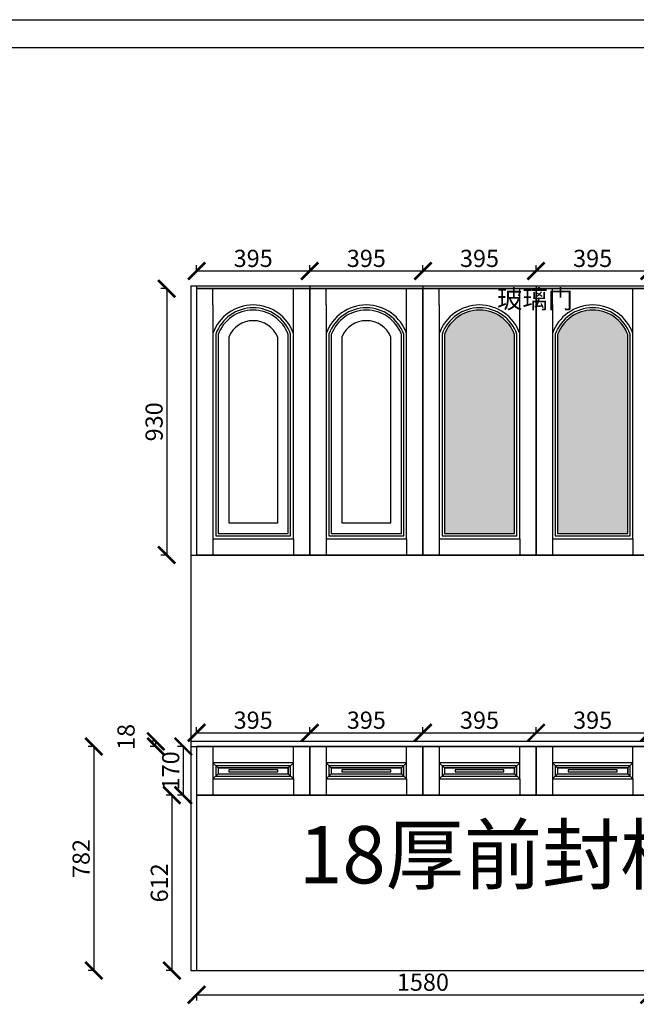
# Model space of a CAD drawing. Units: millimetres. Extents: x 19450308 to 19468600, y -183 to 9908892.
# Drawn here: x 19459431 to 19461584, y 9905456 to 9908892 of the extents above; entities that cross this region are included whole.
import ezdxf

# ---------------------------------------------------------------- set-up
doc = ezdxf.new("R2010")
doc.units = ezdxf.units.MM
doc.linetypes.add('ACAD_ISO03W100', pattern=[30, 12, -18])
doc.styles.get("Standard").update_dxf_attribs({"font": 'txt', "bigfont": 'gbcbig.shx'})
doc.dimstyles.new('ISO-25', dxfattribs={"dimtxt": 60, "dimasz": 60, "dimexe": 20, "dimexo": 100, "dimgap": 6.25, "dimtad": 1, "dimtxsty": 'Standard', "dimblk": 'ARCHTICK', "dimcen": 2.5, "dimclrd": 3, "dimclre": 3, "dimadec": 0, "dimazin": 0, "dimtfac": 1, "dimtmove": 1, "dimatfit": 3, "dimldrblk": 'ARCHTICK', "dimfxl": 1, "dimarcsym": 0})

# ---------------------------------------------------------------- blocks, each defined once
blk = doc.blocks.new('_ArchTick')
at = {"color": 0, "linetype": 'ByBlock', "const_width": 0.15}
blk.add_lwpolyline([(-0.5, -0.5), (0.5, 0.5)], dxfattribs=at)
blk = doc.blocks.new('*D39')
at = {"color": 3, "lineweight": -2, "transparency": 16777216}
for p, q in [((19460002.7, 9906355.4), (19459982.7, 9906355.4)), ((19460002.7, 9906355.4), (19460002.7, 9906185.4)), ((19460002.7, 9906185.4), (19459982.7, 9906185.4))]:
    blk.add_line(p, q, dxfattribs=at)
at = {"layer": 'Defpoints', "color": 0, "transparency": 16777216}
for p in [(19460049.1, 9906355.4), (19460002.7, 9906185.4), (19460049.1, 9906185.4)]:
    blk.add_point(p, dxfattribs=at)
at = {"color": 3, "lineweight": -2, "transparency": 16777216, "xscale": 60, "yscale": 60, "zscale": 60}
for p, rotation in [((19460002.7, 9906355.4), 90), ((19460002.7, 9906185.4), 270)]:
    blk.add_blockref('_ArchTick', p, dxfattribs=dict(at, rotation=rotation))
at = {"color": 0, "transparency": 16777216, "insert": (19459966.5, 9906270.4), "char_height": 60, "attachment_point": 5, "rotation": 90}
blk.add_mtext('170', dxfattribs=at)
blk = doc.blocks.new('*D40')
at = {"color": 3, "lineweight": -2, "transparency": 16777216}
for p, q in [((19460049.1, 9906403.3), (19460049.1, 9906423.3)), ((19460049.1, 9906403.3), (19460444.1, 9906403.3)), ((19460444.1, 9906403.3), (19460444.1, 9906423.3))]:
    blk.add_line(p, q, dxfattribs=at)
at = {"layer": 'Defpoints', "color": 0, "transparency": 16777216}
for p in [(19460444.1, 9906403.3), (19460049.1, 9906355.4), (19460444.1, 9906355.4)]:
    blk.add_point(p, dxfattribs=at)
at = {"color": 3, "lineweight": -2, "transparency": 16777216, "xscale": 60, "yscale": 60, "zscale": 60, "rotation": 180}
blk.add_blockref('_ArchTick', (19460049.1, 9906403.3), dxfattribs=at)
at = {"color": 3, "lineweight": -2, "transparency": 16777216, "xscale": 60, "yscale": 60, "zscale": 60}
blk.add_blockref('_ArchTick', (19460444.1, 9906403.3), dxfattribs=at)
at = {"color": 0, "transparency": 16777216, "insert": (19460246.6, 9906439.5), "char_height": 60, "attachment_point": 5}
blk.add_mtext('395', dxfattribs=at)
blk = doc.blocks.new('*D41')
at = {"color": 3, "lineweight": -2, "transparency": 16777216}
for p, q in [((19460444.1, 9906403.3), (19460444.1, 9906423.3)), ((19460444.1, 9906403.3), (19460839.1, 9906403.3)), ((19460839.1, 9906403.3), (19460839.1, 9906423.3))]:
    blk.add_line(p, q, dxfattribs=at)
at = {"layer": 'Defpoints', "color": 0, "transparency": 16777216}
for p in [(19460839.1, 9906403.3), (19460444.1, 9906355.4), (19460839.1, 9906355.4)]:
    blk.add_point(p, dxfattribs=at)
at = {"color": 3, "lineweight": -2, "transparency": 16777216, "xscale": 60, "yscale": 60, "zscale": 60, "rotation": 180}
blk.add_blockref('_ArchTick', (19460444.1, 9906403.3), dxfattribs=at)
at = {"color": 3, "lineweight": -2, "transparency": 16777216, "xscale": 60, "yscale": 60, "zscale": 60}
blk.add_blockref('_ArchTick', (19460839.1, 9906403.3), dxfattribs=at)
at = {"color": 0, "transparency": 16777216, "insert": (19460641.6, 9906439.5), "char_height": 60, "attachment_point": 5}
blk.add_mtext('395', dxfattribs=at)
blk = doc.blocks.new('*D42')
at = {"color": 3, "lineweight": -2, "transparency": 16777216}
for p, q in [((19460839.1, 9906403.3), (19460839.1, 9906423.3)), ((19460839.1, 9906403.3), (19461234.1, 9906403.3)), ((19461234.1, 9906403.3), (19461234.1, 9906423.3))]:
    blk.add_line(p, q, dxfattribs=at)
at = {"layer": 'Defpoints', "color": 0, "transparency": 16777216}
for p in [(19461234.1, 9906403.3), (19460839.1, 9906355.4), (19461234.1, 9906355.4)]:
    blk.add_point(p, dxfattribs=at)
at = {"color": 3, "lineweight": -2, "transparency": 16777216, "xscale": 60, "yscale": 60, "zscale": 60, "rotation": 180}
blk.add_blockref('_ArchTick', (19460839.1, 9906403.3), dxfattribs=at)
at = {"color": 3, "lineweight": -2, "transparency": 16777216, "xscale": 60, "yscale": 60, "zscale": 60}
blk.add_blockref('_ArchTick', (19461234.1, 9906403.3), dxfattribs=at)
at = {"color": 0, "transparency": 16777216, "insert": (19461036.6, 9906439.5), "char_height": 60, "attachment_point": 5}
blk.add_mtext('395', dxfattribs=at)
blk = doc.blocks.new('*D43')
at = {"color": 3, "lineweight": -2, "transparency": 16777216}
for p, q in [((19461234.1, 9906403.3), (19461234.1, 9906423.3)), ((19461234.1, 9906403.3), (19461629.1, 9906403.3)), ((19461629.1, 9906403.3), (19461629.1, 9906423.3))]:
    blk.add_line(p, q, dxfattribs=at)
at = {"layer": 'Defpoints', "color": 0, "transparency": 16777216}
for p in [(19461629.1, 9906403.3), (19461234.1, 9906355.4), (19461629.1, 9906355.4)]:
    blk.add_point(p, dxfattribs=at)
at = {"color": 3, "lineweight": -2, "transparency": 16777216, "xscale": 60, "yscale": 60, "zscale": 60, "rotation": 180}
blk.add_blockref('_ArchTick', (19461234.1, 9906403.3), dxfattribs=at)
at = {"color": 3, "lineweight": -2, "transparency": 16777216, "xscale": 60, "yscale": 60, "zscale": 60}
blk.add_blockref('_ArchTick', (19461629.1, 9906403.3), dxfattribs=at)
at = {"color": 0, "transparency": 16777216, "insert": (19461431.6, 9906439.5), "char_height": 60, "attachment_point": 5}
blk.add_mtext('395', dxfattribs=at)
blk = doc.blocks.new('*D44')
at = {"color": 3, "lineweight": -2, "transparency": 16777216}
for p, q in [((19460049.1, 9905488.8), (19460049.1, 9905468.8)), ((19460049.1, 9905488.8), (19461629.1, 9905488.8)), ((19461629.1, 9905488.8), (19461629.1, 9905468.8))]:
    blk.add_line(p, q, dxfattribs=at)
at = {"layer": 'Defpoints', "color": 0, "transparency": 16777216}
for p in [(19460049.1, 9905573.4), (19461629.1, 9905573.4), (19461629.1, 9905488.8)]:
    blk.add_point(p, dxfattribs=at)
at = {"color": 3, "lineweight": -2, "transparency": 16777216, "xscale": 60, "yscale": 60, "zscale": 60, "rotation": 180}
blk.add_blockref('_ArchTick', (19460049.1, 9905488.8), dxfattribs=at)
at = {"color": 3, "lineweight": -2, "transparency": 16777216, "xscale": 60, "yscale": 60, "zscale": 60}
blk.add_blockref('_ArchTick', (19461629.1, 9905488.8), dxfattribs=at)
at = {"color": 0, "transparency": 16777216, "insert": (19460839.1, 9905525), "char_height": 60, "attachment_point": 5}
blk.add_mtext('1580', dxfattribs=at)
blk = doc.blocks.new('*D45')
at = {"color": 3, "lineweight": -2, "transparency": 16777216}
for p, q in [((19459962.9, 9906185.4), (19459942.9, 9906185.4)), ((19459962.9, 9906185.4), (19459962.9, 9905573.4)), ((19459962.9, 9905573.4), (19459942.9, 9905573.4))]:
    blk.add_line(p, q, dxfattribs=at)
at = {"layer": 'Defpoints', "color": 0, "transparency": 16777216}
for p in [(19460049.1, 9906185.4), (19459962.9, 9905573.4), (19460049.1, 9905573.4)]:
    blk.add_point(p, dxfattribs=at)
at = {"color": 3, "lineweight": -2, "transparency": 16777216, "xscale": 60, "yscale": 60, "zscale": 60}
for p, rotation in [((19459962.9, 9906185.4), 90), ((19459962.9, 9905573.4), 270)]:
    blk.add_blockref('_ArchTick', p, dxfattribs=dict(at, rotation=rotation))
at = {"color": 0, "transparency": 16777216, "insert": (19459926.7, 9905879.4), "char_height": 60, "attachment_point": 5, "rotation": 90}
blk.add_mtext('612', dxfattribs=at)
blk = doc.blocks.new('*D52')
at = {"color": 3, "lineweight": -2, "transparency": 16777216}
for p, q in [((19459947.1, 9907953.4), (19459924.6, 9907953.4)), ((19459944.6, 9907953.4), (19459944.6, 9907023.4)), ((19459947.1, 9907023.4), (19459924.6, 9907023.4))]:
    blk.add_line(p, q, dxfattribs=at)
at = {"layer": 'Defpoints', "color": 0, "transparency": 16777216}
for p in [(19460049.1, 9907953.4), (19459944.6, 9907023.4), (19460049.1, 9907023.4)]:
    blk.add_point(p, dxfattribs=at)
at = {"color": 3, "lineweight": -2, "transparency": 16777216, "xscale": 60, "yscale": 60, "zscale": 60}
for p, rotation in [((19459944.6, 9907953.4), 90), ((19459944.6, 9907023.4), 270)]:
    blk.add_blockref('_ArchTick', p, dxfattribs=dict(at, rotation=rotation))
at = {"color": 0, "transparency": 16777216, "insert": (19459908.4, 9907488.4), "char_height": 60, "attachment_point": 5, "rotation": 90}
blk.add_mtext('930', dxfattribs=at)
blk = doc.blocks.new('*D53')
at = {"color": 3, "lineweight": -2, "transparency": 16777216}
for p, q in [((19460049.1, 9908014.9), (19460049.1, 9908034.9)), ((19460444.1, 9908014.9), (19460444.1, 9908034.9)), ((19460049.1, 9908014.9), (19460444.1, 9908014.9))]:
    blk.add_line(p, q, dxfattribs=at)
at = {"layer": 'Defpoints', "color": 0, "transparency": 16777216}
for p in [(19460444.1, 9908014.9), (19460049.1, 9907953.4), (19460444.1, 9907953.4)]:
    blk.add_point(p, dxfattribs=at)
at = {"color": 3, "lineweight": -2, "transparency": 16777216, "xscale": 60, "yscale": 60, "zscale": 60, "rotation": 180}
blk.add_blockref('_ArchTick', (19460049.1, 9908014.9), dxfattribs=at)
at = {"color": 3, "lineweight": -2, "transparency": 16777216, "xscale": 60, "yscale": 60, "zscale": 60}
blk.add_blockref('_ArchTick', (19460444.1, 9908014.9), dxfattribs=at)
at = {"color": 0, "transparency": 16777216, "insert": (19460246.6, 9908051.1), "char_height": 60, "attachment_point": 5}
blk.add_mtext('395', dxfattribs=at)
blk = doc.blocks.new('*D54')
at = {"color": 3, "lineweight": -2, "transparency": 16777216}
for p, q in [((19460444.1, 9908014.9), (19460444.1, 9908034.9)), ((19460839.1, 9908014.9), (19460839.1, 9908034.9)), ((19460444.1, 9908014.9), (19460839.1, 9908014.9))]:
    blk.add_line(p, q, dxfattribs=at)
at = {"layer": 'Defpoints', "color": 0, "transparency": 16777216}
for p in [(19460839.1, 9908014.9), (19460444.1, 9907953.4), (19460839.1, 9907953.4)]:
    blk.add_point(p, dxfattribs=at)
at = {"color": 3, "lineweight": -2, "transparency": 16777216, "xscale": 60, "yscale": 60, "zscale": 60, "rotation": 180}
blk.add_blockref('_ArchTick', (19460444.1, 9908014.9), dxfattribs=at)
at = {"color": 3, "lineweight": -2, "transparency": 16777216, "xscale": 60, "yscale": 60, "zscale": 60}
blk.add_blockref('_ArchTick', (19460839.1, 9908014.9), dxfattribs=at)
at = {"color": 0, "transparency": 16777216, "insert": (19460641.6, 9908051.1), "char_height": 60, "attachment_point": 5}
blk.add_mtext('395', dxfattribs=at)
blk = doc.blocks.new('*D55')
at = {"color": 3, "lineweight": -2, "transparency": 16777216}
for p, q in [((19460839.1, 9908014.9), (19460839.1, 9908034.9)), ((19461234.1, 9908014.9), (19461234.1, 9908034.9)), ((19460839.1, 9908014.9), (19461234.1, 9908014.9))]:
    blk.add_line(p, q, dxfattribs=at)
at = {"layer": 'Defpoints', "color": 0, "transparency": 16777216}
for p in [(19461234.1, 9908014.9), (19460839.1, 9907953.4), (19461234.1, 9907953.4)]:
    blk.add_point(p, dxfattribs=at)
at = {"color": 3, "lineweight": -2, "transparency": 16777216, "xscale": 60, "yscale": 60, "zscale": 60, "rotation": 180}
blk.add_blockref('_ArchTick', (19460839.1, 9908014.9), dxfattribs=at)
at = {"color": 3, "lineweight": -2, "transparency": 16777216, "xscale": 60, "yscale": 60, "zscale": 60}
blk.add_blockref('_ArchTick', (19461234.1, 9908014.9), dxfattribs=at)
at = {"color": 0, "transparency": 16777216, "insert": (19461036.6, 9908051.1), "char_height": 60, "attachment_point": 5}
blk.add_mtext('395', dxfattribs=at)
blk = doc.blocks.new('*D56')
at = {"color": 3, "lineweight": -2, "transparency": 16777216}
for p, q in [((19461234.1, 9908014.9), (19461234.1, 9908034.9)), ((19461629.1, 9908014.9), (19461629.1, 9908034.9)), ((19461234.1, 9908014.9), (19461629.1, 9908014.9))]:
    blk.add_line(p, q, dxfattribs=at)
at = {"layer": 'Defpoints', "color": 0, "transparency": 16777216}
for p in [(19461629.1, 9908014.9), (19461234.1, 9907953.4), (19461629.1, 9907953.4)]:
    blk.add_point(p, dxfattribs=at)
at = {"color": 3, "lineweight": -2, "transparency": 16777216, "xscale": 60, "yscale": 60, "zscale": 60, "rotation": 180}
blk.add_blockref('_ArchTick', (19461234.1, 9908014.9), dxfattribs=at)
at = {"color": 3, "lineweight": -2, "transparency": 16777216, "xscale": 60, "yscale": 60, "zscale": 60}
blk.add_blockref('_ArchTick', (19461629.1, 9908014.9), dxfattribs=at)
at = {"color": 0, "transparency": 16777216, "insert": (19461431.6, 9908051.1), "char_height": 60, "attachment_point": 5}
blk.add_mtext('395', dxfattribs=at)
blk = doc.blocks.new('*D95')
at = {"color": 3, "lineweight": -2, "transparency": 16777216}
for p, q in [((19459909.2, 9906373.4), (19459886.7, 9906373.4)), ((19459906.7, 9906355.4), (19459906.7, 9906373.4)), ((19459909.2, 9906355.4), (19459886.7, 9906355.4))]:
    blk.add_line(p, q, dxfattribs=at)
at = {"layer": 'Defpoints', "color": 0, "transparency": 16777216}
for p in [(19459906.7, 9906373.4), (19460049.1, 9906373.4), (19460049.1, 9906355.4)]:
    blk.add_point(p, dxfattribs=at)
at = {"color": 3, "lineweight": -2, "transparency": 16777216, "xscale": 60, "yscale": 60, "zscale": 60}
for p, rotation in [((19459906.7, 9906373.4), 90), ((19459906.7, 9906355.4), 270)]:
    blk.add_blockref('_ArchTick', p, dxfattribs=dict(at, rotation=rotation))
at = {"color": 0, "transparency": 16777216, "insert": (19459810.5, 9906388.7), "char_height": 60, "attachment_point": 5, "rotation": 90}
blk.add_mtext('18', dxfattribs=at)
blk = doc.blocks.new('*D104')
at = {"color": 3, "lineweight": -2, "transparency": 16777216}
for p, q in [((19459692.5, 9906355.4), (19459670, 9906355.4)), ((19459690, 9906355.4), (19459690, 9905573.4)), ((19459692.5, 9905573.4), (19459670, 9905573.4))]:
    blk.add_line(p, q, dxfattribs=at)
at = {"layer": 'Defpoints', "color": 0, "transparency": 16777216}
for p in [(19460444.1, 9906355.4), (19459690, 9905573.4), (19460444.1, 9905573.4)]:
    blk.add_point(p, dxfattribs=at)
at = {"color": 3, "lineweight": -2, "transparency": 16777216, "xscale": 60, "yscale": 60, "zscale": 60}
for p, rotation in [((19459690, 9906355.4), 90), ((19459690, 9905573.4), 270)]:
    blk.add_blockref('_ArchTick', p, dxfattribs=dict(at, rotation=rotation))
at = {"color": 0, "transparency": 16777216, "insert": (19459653.8, 9905964.4), "char_height": 60, "attachment_point": 5, "rotation": 90}
blk.add_mtext('782', dxfattribs=at)

msp = doc.modelspace()

# ---------------------------------------------------------------- hatches: boundary and pattern name
h = msp.add_hatch(color=256)
h.set_gradient(color1=(173, 173, 173), color2=(247, 247, 247), one_color=1, tint=0.97, name='INVSPHERICAL')
h.paths.add_polyline_path([(19461159.145, 9907792.753, 0.69919549), (19460914.145, 9907792.753), (19460914.145, 9907098.404), (19461159.145, 9907098.404)])
h = msp.add_hatch(color=256)
h.set_gradient(color1=(173, 173, 173), color2=(247, 247, 247), one_color=1, tint=0.97, name='INVSPHERICAL')
h.paths.add_polyline_path([(19461554.145, 9907792.753, 0.69919549), (19461309.145, 9907792.753), (19461309.145, 9907098.404), (19461554.145, 9907098.404)])

# ---------------------------------------------------------------- linework, layer by layer
at = {"color": 0, "linetype": 'ByBlock', "lineweight": -3}
for p, q in [((19450307.852, 9908891.915), (19468600.178, 9908891.915)), ((19450404.507, 9908795.435), (19468600.178, 9908795.435))]:
    msp.add_line(p, q, dxfattribs=at)
for p, q in [((19460029.145, 9907963.404), (19460029.145, 9905573.404)), ((19460029.145, 9907963.404), (19460029.145, 9907023.404)), ((19460029.145, 9907963.404), (19463179.145, 9907963.404)), ((19460049.145, 9907963.404), (19460049.145, 9907023.404)), ((19460049.145, 9907953.404), (19462688.011, 9907953.404)), ((19460049.145, 9907953.404), (19461629.145, 9907953.404)), ((19460049.145, 9907953.404), (19461629.145, 9907953.404)), ((19460049.145, 9907953.404), (19460839.145, 9907953.404)), ((19460049.145, 9907953.404), (19460444.145, 9907953.404)), ((19460049.145, 9907953.404), (19460049.145, 9907023.404)), ((19460106.145, 9907896.404), (19460106.145, 9907953.404)), ((19460387.145, 9907896.404), (19460387.145, 9907953.404)), ((19460444.145, 9907963.404), (19460444.145, 9907023.404)), ((19460444.145, 9907953.404), (19460444.145, 9907023.404)), ((19460444.145, 9907953.404), (19460839.145, 9907953.404)), ((19460444.145, 9907953.404), (19460444.145, 9907023.404)), ((19460501.145, 9907896.404), (19460501.145, 9907953.404)), ((19460782.145, 9907896.404), (19460782.145, 9907953.404)), ((19460839.145, 9907963.404), (19460839.145, 9907023.404)), ((19460839.145, 9907953.404), (19461629.145, 9907953.404)), ((19460839.145, 9907953.404), (19460839.145, 9907023.404)), ((19460839.145, 9907953.404), (19461234.145, 9907953.404)), ((19460839.145, 9907953.404), (19460839.145, 9907023.404)), ((19460896.145, 9907896.404), (19460896.145, 9907953.404)), ((19461177.145, 9907896.404), (19461177.145, 9907953.404)), ((19461234.145, 9907963.404), (19461234.145, 9907023.404)), ((19461234.145, 9907953.404), (19461234.145, 9907023.404)), ((19461234.145, 9907953.404), (19461629.145, 9907953.404)), ((19461234.145, 9907953.404), (19461234.145, 9907023.404)), ((19461291.145, 9907896.404), (19461291.145, 9907953.404)), ((19461572.145, 9907896.404), (19461572.145, 9907953.404)), ((19460106.145, 9907896.404), (19460106.145, 9907080.404)), ((19460387.145, 9907080.404), (19460387.145, 9907896.404)), ((19460501.145, 9907896.404), (19460501.145, 9907080.404)), ((19460782.145, 9907080.404), (19460782.145, 9907896.404)), ((19460896.145, 9907896.404), (19460896.145, 9907080.404)), ((19461177.145, 9907080.404), (19461177.145, 9907896.404)), ((19461291.145, 9907896.404), (19461291.145, 9907080.404)), ((19461572.145, 9907080.404), (19461572.145, 9907896.404)), ((19460106.145, 9907816.404), (19460106.145, 9907080.404)), ((19460106.145, 9907816.404), (19460106.145, 9907080.404)), ((19460387.145, 9907080.404), (19460387.145, 9907816.404)), ((19460387.145, 9907080.404), (19460387.145, 9907816.404)), ((19460501.145, 9907816.404), (19460501.145, 9907080.404)), ((19460501.145, 9907816.404), (19460501.145, 9907080.404)), ((19460782.145, 9907080.404), (19460782.145, 9907816.404)), ((19460782.145, 9907080.404), (19460782.145, 9907816.404)), ((19460896.145, 9907816.404), (19460896.145, 9907080.404)), ((19460896.145, 9907816.404), (19460896.145, 9907080.404)), ((19461177.145, 9907080.404), (19461177.145, 9907816.404)), ((19461177.145, 9907080.404), (19461177.145, 9907816.404)), ((19461291.145, 9907816.404), (19461291.145, 9907080.404)), ((19461291.145, 9907816.404), (19461291.145, 9907080.404)), ((19461572.145, 9907080.404), (19461572.145, 9907816.404)), ((19461572.145, 9907080.404), (19461572.145, 9907816.404)), ((19460106.145, 9907080.404), (19460387.145, 9907080.404)), ((19460106.145, 9907080.404), (19460106.145, 9907023.404)), ((19460106.145, 9907080.404), (19460387.145, 9907080.404)), ((19460106.145, 9907080.404), (19460387.145, 9907080.404)), ((19460387.145, 9907080.404), (19460387.145, 9907023.404)), ((19460501.145, 9907080.404), (19460782.145, 9907080.404)), ((19460501.145, 9907080.404), (19460501.145, 9907023.404)), ((19460501.145, 9907080.404), (19460782.145, 9907080.404)), ((19460501.145, 9907080.404), (19460782.145, 9907080.404)), ((19460782.145, 9907080.404), (19460782.145, 9907023.404)), ((19460896.145, 9907080.404), (19461177.145, 9907080.404)), ((19460896.145, 9907080.404), (19460896.145, 9907023.404)), ((19460896.145, 9907080.404), (19461177.145, 9907080.404)), ((19460896.145, 9907080.404), (19461177.145, 9907080.404)), ((19461177.145, 9907080.404), (19461177.145, 9907023.404)), ((19461291.145, 9907080.404), (19461572.145, 9907080.404)), ((19461291.145, 9907080.404), (19461291.145, 9907023.404)), ((19461291.145, 9907080.404), (19461572.145, 9907080.404)), ((19461291.145, 9907080.404), (19461572.145, 9907080.404)), ((19461572.145, 9907080.404), (19461572.145, 9907023.404)), ((19460029.145, 9907023.404), (19461629.145, 9907023.404)), ((19460444.145, 9907023.404), (19460049.145, 9907023.404)), ((19460234.145, 9907023.404), (19462657.145, 9907023.404)), ((19460839.145, 9907023.404), (19460444.145, 9907023.404)), ((19460839.145, 9907023.404), (19461629.145, 9907023.404)), ((19461234.145, 9907023.404), (19460839.145, 9907023.404)), ((19461629.145, 9907023.404), (19461234.145, 9907023.404)), ((19460029.145, 9906373.404), (19462657.145, 9906373.404)), ((19460029.145, 9906355.404), (19462657.145, 9906355.404)), ((19460049.145, 9906355.404), (19460049.145, 9905573.404)), ((19460106.145, 9906355.404), (19460106.145, 9906185.404)), ((19460387.145, 9906298.404), (19460387.145, 9906355.404)), ((19460444.145, 9906355.404), (19460444.145, 9906185.404)), ((19460501.145, 9906355.404), (19460501.145, 9906185.404)), ((19460782.145, 9906298.404), (19460782.145, 9906355.404)), ((19460839.145, 9906355.404), (19460839.145, 9906185.404)), ((19460896.145, 9906355.404), (19460896.145, 9906185.404)), ((19461177.145, 9906298.404), (19461177.145, 9906355.404)), ((19461234.145, 9906355.404), (19461234.145, 9906185.404)), ((19461291.145, 9906355.404), (19461291.145, 9906185.404)), ((19461572.145, 9906298.404), (19461572.145, 9906355.404)), ((19460124.145, 9906280.404), (19460106.145, 9906298.404)), ((19460124.145, 9906280.404), (19460124.145, 9906260.404)), ((19460124.145, 9906280.404), (19460369.145, 9906280.404)), ((19460369.145, 9906280.404), (19460387.145, 9906298.404)), ((19460369.145, 9906280.404), (19460369.145, 9906260.404)), ((19460519.145, 9906280.404), (19460501.145, 9906298.404)), ((19460519.145, 9906280.404), (19460519.145, 9906260.404)), ((19460519.145, 9906280.404), (19460764.145, 9906280.404)), ((19460764.145, 9906280.404), (19460782.145, 9906298.404)), ((19460764.145, 9906280.404), (19460764.145, 9906260.404)), ((19460914.145, 9906280.404), (19460896.145, 9906298.404)), ((19460914.145, 9906280.404), (19460914.145, 9906260.404)), ((19460914.145, 9906280.404), (19461159.145, 9906280.404)), ((19461159.145, 9906280.404), (19461177.145, 9906298.404)), ((19461159.145, 9906280.404), (19461159.145, 9906260.404)), ((19461309.145, 9906280.404), (19461291.145, 9906298.404)), ((19461309.145, 9906280.404), (19461309.145, 9906260.404)), ((19461309.145, 9906280.404), (19461554.145, 9906280.404)), ((19461554.145, 9906280.404), (19461572.145, 9906298.404)), ((19461554.145, 9906280.404), (19461554.145, 9906260.404)), ((19460124.145, 9906260.404), (19460106.145, 9906242.404)), ((19460106.145, 9906242.404), (19460387.145, 9906242.404)), ((19460124.145, 9906260.404), (19460369.145, 9906260.404)), ((19460369.145, 9906260.404), (19460387.145, 9906242.404)), ((19460387.145, 9906242.404), (19460387.145, 9906185.404)), ((19460519.145, 9906260.404), (19460501.145, 9906242.404)), ((19460501.145, 9906242.404), (19460782.145, 9906242.404)), ((19460519.145, 9906260.404), (19460764.145, 9906260.404)), ((19460764.145, 9906260.404), (19460782.145, 9906242.404)), ((19460782.145, 9906242.404), (19460782.145, 9906185.404)), ((19460914.145, 9906260.404), (19460896.145, 9906242.404)), ((19460896.145, 9906242.404), (19461177.145, 9906242.404)), ((19460914.145, 9906260.404), (19461159.145, 9906260.404)), ((19461159.145, 9906260.404), (19461177.145, 9906242.404)), ((19461177.145, 9906242.404), (19461177.145, 9906185.404)), ((19461309.145, 9906260.404), (19461291.145, 9906242.404)), ((19461291.145, 9906242.404), (19461572.145, 9906242.404)), ((19461309.145, 9906260.404), (19461554.145, 9906260.404)), ((19461554.145, 9906260.404), (19461572.145, 9906242.404)), ((19461572.145, 9906242.404), (19461572.145, 9906185.404)), ((19460049.145, 9906185.404), (19461629.145, 9906185.404)), ((19460444.145, 9906185.404), (19460049.145, 9906185.404)), ((19460106.145, 9906185.404), (19460387.145, 9906185.404)), ((19460839.145, 9906185.404), (19460444.145, 9906185.404)), ((19460501.145, 9906185.404), (19460782.145, 9906185.404)), ((19461234.145, 9906185.404), (19460839.145, 9906185.404)), ((19460896.145, 9906185.404), (19461177.145, 9906185.404)), ((19461629.145, 9906185.404), (19461234.145, 9906185.404)), ((19461291.145, 9906185.404), (19461572.145, 9906185.404)), ((19460029.145, 9905573.404), (19463179.145, 9905573.404))]:
    msp.add_line(p, q)
at = {"color": 7}
for p, q in [((19460049.145, 9907023.404), (19460444.145, 9907023.404)), ((19460444.145, 9907023.404), (19460839.145, 9907023.404)), ((19460839.145, 9907023.404), (19461234.145, 9907023.404)), ((19461234.145, 9907023.404), (19461629.145, 9907023.404)), ((19460049.145, 9906185.404), (19460444.145, 9906185.404)), ((19460444.145, 9906185.404), (19460839.145, 9906185.404)), ((19460839.145, 9906185.404), (19461234.145, 9906185.404)), ((19461234.145, 9906185.404), (19461629.145, 9906185.404))]:
    msp.add_line(p, q, dxfattribs=at)
for points in [[(19460444.145, 9907953.404), (19460049.145, 9907953.404), (19460049.145, 9907023.404), (19460444.145, 9907023.404)], [(19460839.145, 9907953.404), (19460444.145, 9907953.404), (19460444.145, 9907023.404), (19460839.145, 9907023.404)], [(19461234.145, 9907953.404), (19460839.145, 9907953.404), (19460839.145, 9907023.404), (19461234.145, 9907023.404)], [(19461629.145, 9907953.404), (19461234.145, 9907953.404), (19461234.145, 9907023.404), (19461629.145, 9907023.404)], [(19460444.145, 9906355.404), (19460049.145, 9906355.404), (19460049.145, 9906185.404), (19460444.145, 9906185.404)], [(19460839.145, 9906355.404), (19460444.145, 9906355.404), (19460444.145, 9906185.404), (19460839.145, 9906185.404)], [(19461234.145, 9906355.404), (19460839.145, 9906355.404), (19460839.145, 9906185.404), (19461234.145, 9906185.404)], [(19461629.145, 9906355.404), (19461234.145, 9906355.404), (19461234.145, 9906185.404), (19461629.145, 9906185.404)], [(19460387.145, 9906298.404), (19460106.145, 9906298.404), (19460106.145, 9906242.404), (19460387.145, 9906242.404)], [(19460377.145, 9906288.404), (19460116.145, 9906288.404), (19460116.145, 9906252.404), (19460377.145, 9906252.404)], [(19460369.145, 9906280.404), (19460124.145, 9906280.404), (19460124.145, 9906260.404), (19460369.145, 9906260.404)], [(19460332.145, 9906273.404), (19460161.145, 9906273.404), (19460161.145, 9906267.404), (19460332.145, 9906267.404)], [(19460782.145, 9906298.404), (19460501.145, 9906298.404), (19460501.145, 9906242.404), (19460782.145, 9906242.404)], [(19460772.145, 9906288.404), (19460511.145, 9906288.404), (19460511.145, 9906252.404), (19460772.145, 9906252.404)], [(19460764.145, 9906280.404), (19460519.145, 9906280.404), (19460519.145, 9906260.404), (19460764.145, 9906260.404)], [(19460727.145, 9906273.404), (19460556.145, 9906273.404), (19460556.145, 9906267.404), (19460727.145, 9906267.404)], [(19461177.145, 9906298.404), (19460896.145, 9906298.404), (19460896.145, 9906242.404), (19461177.145, 9906242.404)], [(19461167.145, 9906288.404), (19460906.145, 9906288.404), (19460906.145, 9906252.404), (19461167.145, 9906252.404)], [(19461159.145, 9906280.404), (19460914.145, 9906280.404), (19460914.145, 9906260.404), (19461159.145, 9906260.404)], [(19461122.145, 9906273.404), (19460951.145, 9906273.404), (19460951.145, 9906267.404), (19461122.145, 9906267.404)], [(19461572.145, 9906298.404), (19461291.145, 9906298.404), (19461291.145, 9906242.404), (19461572.145, 9906242.404)], [(19461562.145, 9906288.404), (19461301.145, 9906288.404), (19461301.145, 9906252.404), (19461562.145, 9906252.404)], [(19461554.145, 9906280.404), (19461309.145, 9906280.404), (19461309.145, 9906260.404), (19461554.145, 9906260.404)], [(19461517.145, 9906273.404), (19461346.145, 9906273.404), (19461346.145, 9906267.404), (19461517.145, 9906267.404)]]:
    msp.add_lwpolyline(points, close=True)
for points in [[(19460387.145, 9907796.404, 0.71174377), (19460106.145, 9907796.404), (19460106.145, 9907080.404), (19460387.145, 9907080.404)], [(19460377.145, 9907794.404, 0.70498604), (19460116.145, 9907794.404), (19460116.145, 9907090.404), (19460377.145, 9907090.404)], [(19460782.145, 9907796.404, 0.71174377), (19460501.145, 9907796.404), (19460501.145, 9907080.404), (19460782.145, 9907080.404)], [(19460772.145, 9907794.404, 0.70498604), (19460511.145, 9907794.404), (19460511.145, 9907090.404), (19460772.145, 9907090.404)], [(19461177.145, 9907796.404, 0.71174377), (19460896.145, 9907796.404), (19460896.145, 9907080.404), (19461177.145, 9907080.404)], [(19461167.145, 9907794.404, 0.70498604), (19460906.145, 9907794.404), (19460906.145, 9907090.404), (19461167.145, 9907090.404)], [(19461572.145, 9907796.404, 0.71174377), (19461291.145, 9907796.404), (19461291.145, 9907080.404), (19461572.145, 9907080.404)], [(19461562.145, 9907794.404, 0.70498604), (19461301.145, 9907794.404), (19461301.145, 9907090.404), (19461562.145, 9907090.404)], [(19460369.145, 9907792.753, 0.69919549), (19460124.145, 9907792.753), (19460124.145, 9907098.404), (19460369.145, 9907098.404)], [(19460764.145, 9907792.753, 0.69919549), (19460519.145, 9907792.753), (19460519.145, 9907098.404), (19460764.145, 9907098.404)], [(19461159.145, 9907792.753, 0.69919549), (19460914.145, 9907792.753), (19460914.145, 9907098.404), (19461159.145, 9907098.404)], [(19461554.145, 9907792.753, 0.69919549), (19461309.145, 9907792.753), (19461309.145, 9907098.404), (19461554.145, 9907098.404)], [(19460332.145, 9907784.4, 0.66671798), (19460161.145, 9907784.4), (19460161.145, 9907135.404), (19460332.145, 9907135.404)], [(19460727.145, 9907784.4, 0.66671798), (19460556.145, 9907784.4), (19460556.145, 9907135.404), (19460727.145, 9907135.404)]]:
    msp.add_lwpolyline(points, format="xyb", close=True)
for centre in [(19460246.645, 9907747.703), (19460641.645, 9907747.703), (19461036.645, 9907747.703), (19461431.645, 9907747.703)]:
    msp.add_arc(centre, 148.701, 19.117754, 160.882246)

# ---------------------------------------------------------------- texts
at = {"color": 0, "linetype": 'ACAD_ISO03W100', "lineweight": -3, "insert": (19461097.965, 9907949.409), "char_height": 65, "width": 350.79871, "attachment_point": 1}
msp.add_mtext('{\\fSimSun|b0|i0|c134|p54;\\C1;玻璃门}', dxfattribs=at)
at = {"insert": (19460406.352, 9906077.719), "char_height": 200, "attachment_point": 1}
msp.add_mtext_dynamic_manual_height_columns('18厚前封板', width=1100.31058, gutter_width=4241.207, heights=[0], dxfattribs=at)

# ---------------------------------------------------------------- dimensions: what is measured, and where the dimension line sits
for base, p1, p2, override, picture, middle in [((19460444.145, 9908014.898), (19460049.145, 9907953.404), (19460444.145, 9907953.404), {"dimfxl": 2.5, "dimfxlon": 1}, '*D53', (19460246.645, 9908051.148)), ((19460839.145, 9908014.898), (19460444.145, 9907953.404), (19460839.145, 9907953.404), {"dimfxl": 2.5, "dimfxlon": 1}, '*D54', (19460641.645, 9908051.148)), ((19461234.145, 9908014.898), (19460839.145, 9907953.404), (19461234.145, 9907953.404), {"dimfxl": 2.5, "dimfxlon": 1}, '*D55', (19461036.645, 9908051.148)), ((19461629.145, 9908014.898), (19461234.145, 9907953.404), (19461629.145, 9907953.404), {"dimfxl": 2.5, "dimfxlon": 1}, '*D56', (19461431.645, 9908051.148)), ((19461629.145, 9905488.798), (19460049.145, 9905573.404), (19461629.145, 9905573.404), {"dimfxl": 200, "dimfxlon": 1}, '*D44', (19460839.145, 9905525.048))]:
    dim = msp.add_linear_dim(base=base, p1=p1, p2=p2, dimstyle='ISO-25', override=override)
    dim.commit()
    dim.dimension.update_dxf_attribs({"geometry": picture, "text_midpoint": middle})
for base, p1, p2, angle, override, picture, middle in [((19459944.615, 9907023.404), (19460049.145, 9907953.404), (19460049.145, 9907023.404), 90, {"dimfxl": 2.5, "dimfxlon": 1}, '*D52', (19459908.365, 9907488.404)), ((19460839.145, 9906403.279), (19460444.145, 9906355.404), (19460839.145, 9906355.404), 180, {"dimfxl": 200, "dimfxlon": 1}, '*D41', (19460641.645, 9906439.529)), ((19461234.145, 9906403.279), (19460839.145, 9906355.404), (19461234.145, 9906355.404), 180, {"dimfxl": 200, "dimfxlon": 1}, '*D42', (19461036.645, 9906439.529)), ((19461629.145, 9906403.279), (19461234.145, 9906355.404), (19461629.145, 9906355.404), 180, {"dimfxl": 200, "dimfxlon": 1}, '*D43', (19461431.645, 9906439.529)), ((19459906.727, 9906373.404), (19460049.145, 9906355.404), (19460049.145, 9906373.404), 90, {"dimfxl": 2.5, "dimfxlon": 1}, '*D95', (19459810.477, 9906388.654)), ((19459690.008, 9905573.404), (19460444.145, 9906355.404), (19460444.145, 9905573.404), 90, {"dimfxl": 2.5, "dimfxlon": 1}, '*D104', (19459653.758, 9905964.404)), ((19460002.744, 9906185.404), (19460049.145, 9906355.404), (19460049.145, 9906185.404), 90, {"dimfxl": 200, "dimfxlon": 1}, '*D39', (19459966.494, 9906270.404)), ((19459962.936, 9905573.404), (19460049.145, 9906185.404), (19460049.145, 9905573.404), 90, {"dimfxl": 2.5, "dimfxlon": 1}, '*D45', (19459926.686, 9905879.404))]:
    dim = msp.add_linear_dim(base=base, p1=p1, p2=p2, angle=angle, dimstyle='ISO-25', override=override)
    dim.commit()
    dim.dimension.update_dxf_attribs({"geometry": picture, "text_midpoint": middle})
dim = msp.add_aligned_dim(p1=(19460049.145, 9906355.404), p2=(19460444.145, 9906355.404), distance=47.875, dimstyle='ISO-25', override={"dimfxl": 200, "dimfxlon": 1})
dim.commit()
dim.dimension.update_dxf_attribs({"geometry": '*D40', "text_midpoint": (19460246.645, 9906439.529)})

doc.saveas('drawing.dxf')
